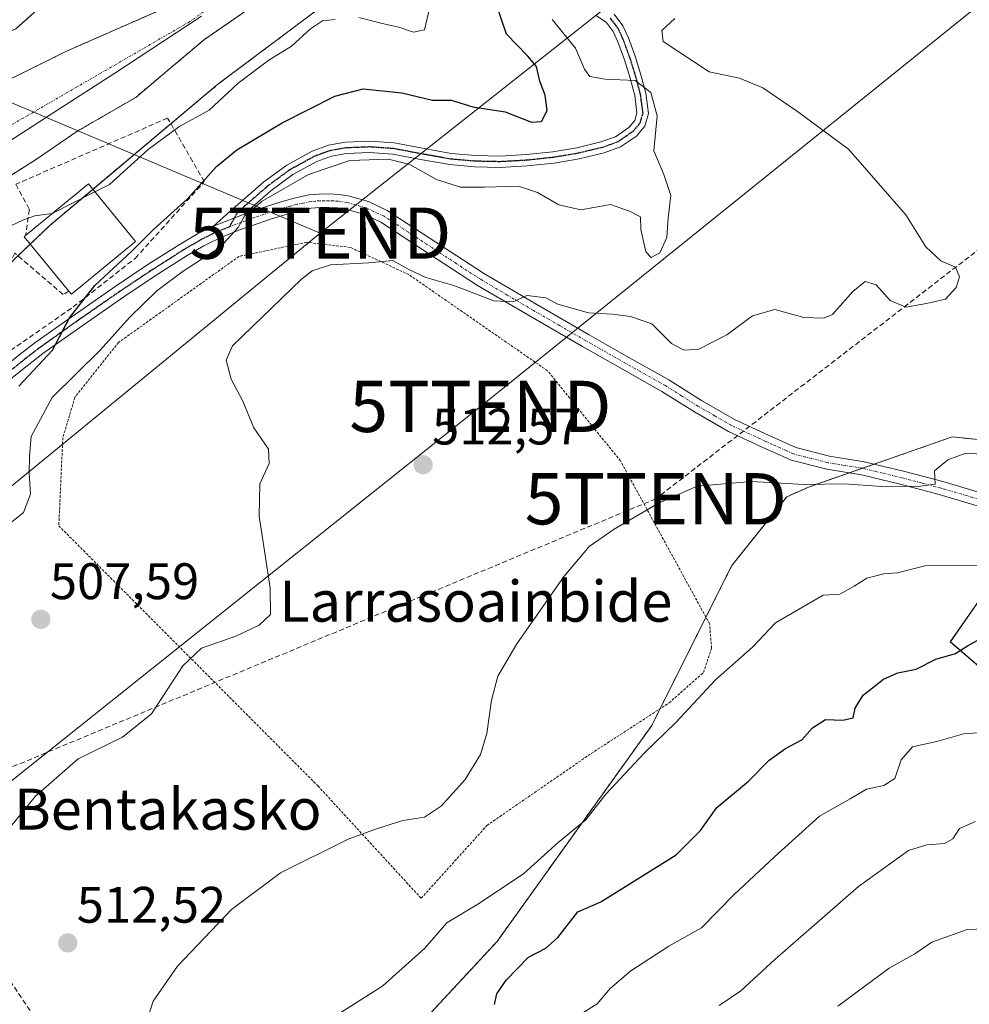
# Model space of a CAD drawing. Units: metres. Extents: x 617326 to 620768, y 4750254 to 4752627.
# Drawn here: x 619163 to 619349, y 4750698 to 4750890 of the extents above; entities that cross this region are included whole.
import ezdxf
from ezdxf.enums import TextEntityAlignment as Align

# ---------------------------------------------------------------- set-up
doc = ezdxf.new("R2010")
doc.units = ezdxf.units.M
doc.header["$MEASUREMENT"] = 0
for name, pattern in [('TRAZO_Y_PUNTO', [1, 0.5, -0.25, 0, -0.25]), ('TRAZOS', [0.75, 0.5, -0.25]), ('TRAZOS2', [0.375, 0.25, -0.125]), ('TRAZOSX2', [1.5, 1, -0.5])]:
    doc.linetypes.add(name, pattern=pattern)
doc.layers.get('0').update_dxf_attribs({"lineweight": 5})
for name, color, linetype, lineweight in [('Alambrada', 19, 'TRAZOS', 0), ('Arbolado forestal', 92, 'TRAZOS', 0), ('Arbolado forestal CxS', 92, 'Continuous', 0), ('Carátula', 7, 'Continuous', 5), ('Conducción de agua lineal', 5, 'TRAZOSX2', 0), ('Conducción de hidrocarburos lineal', 6, 'TRAZOSX2', 0), ('Corriente natural Cxs', 5, 'Continuous', 13), ('Corriente natural eje', 5, 'TRAZO_Y_PUNTO', 0), ('Corriente natural superficial', 5, 'Continuous', 13), ('Curva de nivel maestra', 36, 'Continuous', 30), ('Curva de nivel normal', 36, 'Continuous', 0), ('Edificación', 1, 'Continuous', 13), ('Edificación Cxs', 1, 'Continuous', 13), ('Entidad de ámbito territorial', 19, 'Continuous', 0), ('Entidad de ámbito territorial CxS', 92, 'Continuous', 0), ('Núcleo urbano', 19, 'Continuous', 0), ('Núcleo urbano CxS', 19, 'Continuous', 0), ('Pista no pavimentada', 254, 'Continuous', 13), ('Pista no pavimentada Cxs', 254, 'Continuous', 0), ('Pista pavimentada eje', 135, 'TRAZO_Y_PUNTO', 0), ('Prado', 92, 'Continuous', 0), ('Prado CxS', 92, 'Continuous', 0), ('Punto de cota en terreno', 7, 'Continuous', 0), ('Ruta', 19, 'TRAZOS2', 30), ('Rótulo de punto de cota en terreno', 19, 'Continuous', 0), ('Seto lineal', 92, 'TRAZOSX2', 0), ('Suelo desnudo', 252, 'Continuous', 0), ('Suelo desnudo CxS', 43, 'Continuous', 0), ('Tendido', 6, 'Continuous', 0), ('Texto cartográfico', 19, 'Continuous', 0), ('Torre de tendido puntual', 7, 'Continuous', 0)]:
    doc.layers.add(name, color=color, linetype=linetype, lineweight=lineweight)
doc.styles.add('Arial', font='txt', dxfattribs={"height": 0.2})

# ---------------------------------------------------------------- blocks, each defined once
blk = doc.blocks.new('*U151')
at = {"layer": 'Prado CxS', "color": 92, "linetype": 'Continuous', "lineweight": 0}
for points in [[(619432.08, 4750691.07, 535.09), (619422.39, 4750714.5, 530.31), (619374.56, 4750743.38, 530.68), (619345.17, 4750768.58, 523.7), (619352.71, 4750779.43, 520.71), (619367.95, 4750780.18, 519.21), (619401.69, 4750768.99, 517.68), (619432.17, 4750771.76, 519.32), (619442.89, 4750782, 522), (619424.4, 4750793.31, 518.31), (619386.21, 4750804.46, 515.32), (619345.53, 4750808.61, 514.22), (619317.64, 4750798.87, 514.92), (619313.21, 4750796.93, 515.76), (619302.5, 4750783.51, 517.75), (619286.84, 4750752.26, 519.36), (619256.64, 4750710.11, 522.9), (619225.74, 4750676.84, 522.62)], [(619139, 4750821.07, 494.35), (619169.29, 4750849.88, 495.21), (619202.14, 4750877.44, 493.68), (619255.22, 4750917.23, 494.71)]]:
    blk.add_polyline3d(points, dxfattribs=at)
blk = doc.blocks.new('*U160')
at = {"layer": 'Arbolado forestal CxS', "color": 92, "linetype": 'Continuous', "lineweight": 0}
for points in [[(619162.69, 4750888.27, 491.65), (619171.33, 4750896.01, 491.68)], [(619191.9, 4750892.38, 490.14), (619172.59, 4750883.91, 490.75), (619160.92, 4750878.11, 490.96)], [(619161.48, 4750859.52, 493.58), (619166.72, 4750862.83, 492.11), (619174.76, 4750868.33, 491.06), (619186.08, 4750874.89, 490.86), (619192.64, 4750880.4, 490.55), (619199.52, 4750886.21, 490.33), (619206.5, 4750891, 490.13)], [(619255.22, 4750917.23, 494.71), (619202.14, 4750877.44, 493.68), (619169.29, 4750849.88, 495.21), (619139, 4750821.07, 494.35)]]:
    blk.add_polyline3d(points, dxfattribs=at)
blk = doc.blocks.new('*U169')
at = {"layer": 'Entidad de ámbito territorial', "color": 19, "linetype": 'Continuous', "lineweight": 0}
blk.add_polyline3d([(619198.91, 4750890.72, 490.03), (619181.79, 4750879.48, 490.03), (619170.66, 4750872.33, 490.29), (619158.79, 4750864.65, 490.16)], dxfattribs=at)
blk = doc.blocks.new('*U171')
at = {"layer": 'Curva de nivel normal', "color": 36, "linetype": 'Continuous', "lineweight": 0}
blk.add_polyline3d([(619350.09, 4750733.52, 535), (619346.94, 4750732.15, 535), (619345.62, 4750730.14, 535), (619344.05, 4750729.22, 535), (619340.57, 4750729, 535), (619337.02, 4750727.9, 535), (619327.25, 4750720.85, 535), (619310.86, 4750706.61, 535), (619304.26, 4750700.5, 535), (619300.04, 4750697.61, 535)], dxfattribs=at)
blk = doc.blocks.new('*U183')
at = {"layer": 'Curva de nivel normal', "color": 36, "linetype": 'Continuous', "lineweight": 0}
blk.add_polyline3d([(619354.44, 4750751, 530), (619347.98, 4750750.71, 530), (619342.5, 4750749.17, 530), (619337.76, 4750748.12, 530), (619335.59, 4750745.55, 530), (619334.35, 4750741.95, 530), (619332.2, 4750740.58, 530), (619328.8, 4750739.87, 530), (619325.57, 4750737.93, 530), (619319.6, 4750734.58, 530), (619310.81, 4750726.64, 530), (619302.86, 4750719.24, 530), (619296.56, 4750712.78, 530), (619290.2, 4750709.2, 530), (619282.74, 4750704.4, 530), (619278.74, 4750700.93, 530), (619276.2, 4750697.91, 530), (619272.86, 4750695.88, 530)], dxfattribs=at)
blk = doc.blocks.new('*U204')
at = {"layer": 'Curva de nivel normal', "color": 36, "linetype": 'Continuous', "lineweight": 0}
blk.add_polyline3d([(619406.18, 4750697.8, 540), (619402.5, 4750699.84, 540), (619398.52, 4750702.37, 540), (619392.62, 4750704.78, 540), (619386.91, 4750706.48, 540), (619383.09, 4750708.2, 540), (619380.11, 4750709.82, 540), (619374.91, 4750710.8, 540), (619370.2, 4750713.32, 540), (619364.86, 4750713.05, 540), (619360.42, 4750711.61, 540), (619355.42, 4750712.74, 540), (619348.42, 4750712.42, 540), (619341.53, 4750709.98, 540), (619338.2, 4750707.71, 540), (619333.2, 4750704.87, 540), (619323.2, 4750697.5, 540)], dxfattribs=at)
blk = doc.blocks.new('*U206')
at = {"layer": 'Curva de nivel normal', "color": 36, "linetype": 'Continuous', "lineweight": 0}
blk.add_polyline3d([(619169.7888, 4750852.1899, 495), (619166.35, 4750851.74, 495), (619164.2, 4750851, 495), (619160.58, 4750849.28, 495)], dxfattribs=at)
blk = doc.blocks.new('5PATER')
at = {"layer": 'Carátula', "linetype": 'Continuous', "lineweight": 5}
h = blk.add_hatch(color=250, dxfattribs=at)
edge = h.paths.add_edge_path()
edge.add_ellipse((0, 0.01), major_axis=(-1.33, -1.34), ratio=0.999422, start_angle=0, end_angle=360)
blk = doc.blocks.new('5TTEND')
blk.add_text('5TTEND', height=10).set_placement((0, 0), align=Align.MIDDLE_CENTER)

msp = doc.modelspace()

# ---------------------------------------------------------------- linework, layer by layer
at = {"layer": 'Alambrada', "color": 19, "linetype": 'TRAZOS', "lineweight": 0}
msp.add_polyline3d([(619241.83, 4750718.54, 519.12), (619254.68, 4750732.77, 518.51), (619275.03, 4750746.81, 522.26), (619290.25, 4750756.69, 525.94), (619296.96, 4750762.62, 524.83), (619298.54, 4750767.37, 521.83), (619298.15, 4750772.11, 518.63), (619280.75, 4750803.92, 515.44), (619266.51, 4750821.51, 513.26), (619239.43, 4750840.28, 512.09), (619227.97, 4750845.61, 509.69), (619219.47, 4750846.6, 510.02), (619206.23, 4750843.83, 509.98), (619182.71, 4750827.03, 508.64), (619174.22, 4750816.35, 506.58), (619171.85, 4750808.45, 507.54), (619171.06, 4750791.25, 508.44), (619221.67, 4750740.47, 513.91), (619241.83, 4750718.54, 519.12)], dxfattribs=at)
at = {"layer": 'Arbolado forestal', "color": 92, "linetype": 'TRAZOS', "lineweight": 0}
for points in [[(619144.95, 4750881.91, 492.21), (619145.44, 4750882.04, 492.11), (619153.59, 4750884.18, 491.26), (619153.64, 4750884.2, 491.27), (619162.68, 4750888.27, 491.65), (619171.33, 4750896.01, 491.68), (619174.97, 4750905.56, 491.86), (619178.15, 4750915.57, 491.63), (619172.69, 4750929.21, 492.57), (619190.44, 4750947.86, 494.07), (619212.73, 4750972.89, 495.93), (619222.15, 4750982.31, 496.25), (619223.85, 4750984.01, 496.34), (619224.94, 4750985.1, 496.32), (619228.19, 4750988.35, 496.57), (619229, 4750989.09, 496.49), (619238.42, 4750997.65, 496.4), (619242.56, 4751001.4, 496.26), (619244.41, 4751003.09, 496.24)], [(619161.47, 4750859.52, 493.58), (619166.72, 4750862.83, 492.11), (619174.76, 4750868.33, 491.06), (619186.08, 4750874.89, 490.86), (619192.64, 4750880.4, 490.55), (619199.52, 4750886.21, 490.33), (619206.5, 4750891, 490.13), (619231.63, 4750909.29, 490.12), (619241.72, 4750916.81, 490.75), (619247.53, 4750921.6, 490.42), (619254.2, 4750926.39, 490.75), (619262.06, 4750932.54, 490.78), (619268.9, 4750938.36, 490.99), (619278.51, 4750946.1, 491.44), (619289.36, 4750963.3, 490.62), (619302.16, 4750975.92, 491.1), (619307.64, 4750978.29, 490.87), (619314.63, 4750981.57, 491.23), (619321.91, 4750984.74, 491.11), (619330.22, 4750989.48, 491.42), (619335.01, 4750992.83, 491.41)], [(619335.01, 4750992.83, 491.41), (619308.89, 4750964.01, 496.7), (619255.22, 4750917.23, 494.71), (619202.14, 4750877.44, 493.68), (619192.95, 4750869.74, 494.21), (619177.69, 4750856.93, 494.78), (619169.29, 4750849.88, 495.21), (619165.46, 4750846.24, 495.53), (619163.08, 4750843.97, 495.64)], [(619191.9, 4750892.39, 490.14), (619172.59, 4750883.91, 490.75), (619160.92, 4750878.11, 490.96)], [(619225.74, 4750676.84, 522.62), (619256.64, 4750710.11, 522.9), (619286.84, 4750752.26, 519.36), (619288.48, 4750755.54, 519.15), (619297.44, 4750773.41, 518.04), (619302.5, 4750783.51, 517.75), (619313.21, 4750796.93, 515.76), (619317.64, 4750798.87, 514.92), (619325.41, 4750801.59, 514.36), (619328.02, 4750802.5, 514.2), (619330.3, 4750803.29, 514.12), (619345.53, 4750808.61, 514.22), (619386.21, 4750804.46, 515.32)], [(619352.71, 4750779.43, 520.71), (619345.16, 4750768.58, 523.7), (619374.56, 4750743.38, 530.68)]]:
    msp.add_polyline3d(points, dxfattribs=at)
at = {"layer": 'Arbolado forestal CxS', "color": 92, "linetype": 'Continuous', "lineweight": 0}
msp.add_polyline3d([(619225.74, 4750676.84, 522.62), (619256.64, 4750710.11, 522.9), (619286.84, 4750752.26, 519.36), (619302.5, 4750783.51, 517.75), (619313.21, 4750796.93, 515.76), (619317.64, 4750798.87, 514.92), (619345.53, 4750808.61, 514.22), (619386.21, 4750804.46, 515.32), (619424.4, 4750793.31, 518.31), (619442.89, 4750782, 522), (619432.17, 4750771.76, 519.32), (619401.69, 4750768.99, 517.68), (619367.95, 4750780.18, 519.21), (619352.71, 4750779.43, 520.71), (619345.17, 4750768.58, 523.7), (619374.56, 4750743.38, 530.68), (619422.39, 4750714.5, 530.31), (619432.08, 4750691.07, 535.09)], dxfattribs=at)
at = {"layer": 'Conducción de agua lineal', "color": 5, "linetype": 'TRAZOSX2', "lineweight": 0}
msp.add_polyline3d([(619131.14, 4750749.16, 506.25), (619132.36, 4750749.24, 506.27), (619133.24, 4750747.45, 506.35), (619133.75, 4750746.22, 506.44), (619134.03, 4750745.58, 506.51), (619135.22, 4750742.29, 506.94), (619142.3, 4750731.43, 508.15), (619148.31, 4750722.3, 509.09), (619161.54, 4750702.41, 511.51), (619175.21, 4750682.25, 513.53)], dxfattribs=at)
at = {"layer": 'Conducción de hidrocarburos lineal', "color": 6, "linetype": 'TRAZOSX2', "lineweight": 0}
msp.add_polyline3d([(620732.69, 4752321.19, 510.45), (620557.48, 4752013.31, 507.37), (620539.86, 4751989.34, 507.15), (620452.98, 4751872.24, 505.88), (620259.83, 4751753.09, 508.62), (620189.77, 4751488.62, 536.6), (619817.19, 4751205.62, 524.57), (619440.22, 4750914.28, 515.09), (619287.64, 4750796.53, 514.85), (619139.15, 4750734.69, 507.58), (619083.42, 4750722.58, 505.37)], dxfattribs=at)
at = {"layer": 'Corriente natural Cxs', "color": 5, "linetype": 'Continuous', "lineweight": 13}
for points in [[(619160.92, 4750878.11, 490.96), (619172.59, 4750883.91, 490.75), (619191.9, 4750892.38, 490.14)], [(619206.5, 4750891, 490.13), (619199.52, 4750886.21, 490.33), (619192.64, 4750880.4, 490.55), (619186.08, 4750874.89, 490.86), (619174.76, 4750868.33, 491.06), (619166.72, 4750862.83, 492.11), (619161.47, 4750859.52, 493.58)]]:
    msp.add_polyline3d(points, dxfattribs=at)
at = {"layer": 'Corriente natural eje', "color": 5, "linetype": 'TRAZO_Y_PUNTO', "lineweight": 0}
msp.add_polyline3d([(619447.34, 4751247.44, 492.36), (619427.29, 4751218.47, 492.07), (619418.98, 4751198.88, 491.95), (619415.64, 4751179.11, 491.81), (619413.41, 4751167.41, 491.85), (619407.01, 4751160.73, 491.72), (619401.72, 4751152.09, 491.77), (619399.21, 4751127.86, 491.59), (619395.6, 4751109.48, 491.47), (619391.71, 4751092.64, 491.2), (619386.97, 4751073.42, 490.81), (619375.56, 4751055.87, 490.88), (619356.91, 4751024.12, 490.89), (619348.11, 4751011.78, 491), (619331.96, 4750996.46, 490.75), (619318.05, 4750988.38, 490.68), (619298.84, 4750980.03, 491.2), (619283.53, 4750968.89, 490.83), (619271, 4750952.18, 490.46), (619249.57, 4750927.39, 490.28), (619196.6, 4750889.65, 490.03), (619156.1, 4750866.21, 490.09)], dxfattribs=at)
at = {"layer": 'Corriente natural superficial', "color": 5, "linetype": 'Continuous', "lineweight": 13}
for points in [[(619160.92, 4750878.11, 490.96), (619172.59, 4750883.91, 490.75), (619191.9, 4750892.38, 490.14)], [(619206.5, 4750891, 490.13), (619199.52, 4750886.21, 490.33), (619192.64, 4750880.4, 490.55), (619186.08, 4750874.89, 490.86), (619174.76, 4750868.33, 491.06), (619166.72, 4750862.83, 492.11), (619161.47, 4750859.52, 493.58)]]:
    msp.add_polyline3d(points, dxfattribs=at)
at = {"layer": 'Curva de nivel maestra', "color": 36, "linetype": 'Continuous', "lineweight": 30}
for points in [[(619163.26, 4750818.5, 500), (619169.81, 4750825.55, 500), (619173.16, 4750831.87, 500), (619178.09, 4750838.18, 500), (619185.33, 4750844.88, 500), (619189.53, 4750849.06, 500), (619196.2, 4750855.09, 500), (619201.86, 4750861.36, 500), (619205.82, 4750864.67, 500), (619214.69, 4750869.9, 500), (619224.98, 4750875.09, 500), (619230.49, 4750876.54, 500), (619238.02, 4750875.79, 500), (619244.04, 4750874.36, 500), (619247.69, 4750874.36, 500), (619251.89, 4750873.01, 500), (619258.26, 4750872.04, 500), (619263.4, 4750870.06, 500), (619265.32, 4750870.19, 500), (619266.43, 4750872.32, 500), (619266.02, 4750875.31, 500), (619264.98, 4750878.03, 500), (619264.37, 4750880.91, 500), (619262.68, 4750882.92, 500), (619258.52, 4750887.19, 500), (619255.26, 4750896.82, 500)], [(619256.13, 4750697.83, 525), (619256.62, 4750699.86, 525), (619258.42, 4750702.54, 525), (619262.76, 4750707.03, 525), (619266.19, 4750708.83, 525), (619268.49, 4750710.91, 525), (619272.44, 4750715.92, 525), (619276.92, 4750717.86, 525), (619291.63, 4750727, 525), (619296.36, 4750731.76, 525), (619299.57, 4750736.25, 525), (619305.75, 4750741.41, 525), (619309.78, 4750745.5, 525), (619312.95, 4750747.77, 525), (619316.18, 4750749.48, 525), (619318.24, 4750751.79, 525), (619320.79, 4750753.46, 525), (619324.2, 4750753.3, 525), (619326.16, 4750753.78, 525), (619326.55, 4750755.68, 525), (619328.12, 4750758.17, 525), (619332.09, 4750761.34, 525), (619334.88, 4750762.56, 525), (619338.49, 4750763.27, 525), (619342.36, 4750765.24, 525), (619346.16, 4750766.31, 525), (619348.53, 4750767.82, 525), (619351.72, 4750769.61, 525)]]:
    msp.add_polyline3d(points, dxfattribs=at)
at = {"layer": 'Curva de nivel normal', "color": 36, "linetype": 'Continuous', "lineweight": 0}
for points in [[(619243.5, 4750892.52, 495), (619242.46, 4750888.08, 495), (619240.35, 4750887.6, 495), (619237.48, 4750888.58, 495), (619234.21, 4750889.3, 495), (619229.64, 4750890.5, 495)], [(619291.37, 4750890.25, 510), (619288.82, 4750887.95, 510), (619289.11, 4750885.79, 510), (619298.04, 4750879.88, 510), (619303.99, 4750878.63, 510), (619308.56, 4750876.73, 510), (619315.32, 4750872.13, 510), (619325.25, 4750864.8, 510), (619336.46, 4750851.93, 510), (619340.36, 4750845.7, 510), (619343.3, 4750842.98, 510), (619346.14, 4750841.72, 510), (619346.94, 4750839.88, 510), (619346.3, 4750837.74, 510), (619344.2, 4750835.5, 510), (619340.48, 4750834.62, 510), (619336.46, 4750833.95, 510), (619333.41, 4750835.26, 510), (619330.68, 4750838.27, 510), (619328.51, 4750838.92, 510), (619326.13, 4750837.01, 510), (619322.18, 4750832.49, 510), (619320.43, 4750831.77, 510), (619316.53, 4750831.94, 510), (619310.86, 4750833.49, 510), (619306.53, 4750832.22, 510), (619301.53, 4750828.5, 510), (619296.02, 4750825.72, 510), (619293.2, 4750825.57, 510), (619290.74, 4750826.83, 510), (619286.86, 4750830.7, 510), (619282.68, 4750832.09, 510), (619279.2, 4750832.54, 510), (619274.5, 4750832.84, 510), (619268.52, 4750834.53, 510), (619266.17, 4750835.78, 510), (619262.53, 4750836.22, 510), (619259.72, 4750834.94, 510), (619256.02, 4750835.19, 510), (619248.18, 4750838.18, 510), (619242.75, 4750839.75, 510), (619239.56, 4750841.24, 510), (619236.27, 4750843.02, 510), (619231.6, 4750842.6, 510), (619224.11, 4750842.2, 510), (619220.52, 4750841.03, 510), (619218.44, 4750839.39, 510), (619205, 4750826.38, 510), (619203.72, 4750823.6, 510), (619204.72, 4750819.87, 510), (619207.01, 4750815.58, 510), (619209.15, 4750810.36, 510), (619211.99, 4750806.24, 510), (619212.16, 4750803.43, 510), (619210.3, 4750799.45, 510), (619210.18, 4750793.16, 510), (619212.33, 4750779.13, 510), (619212.39, 4750773.94, 510), (619210.21, 4750771.87, 510), (619205.65, 4750769.74, 510), (619198.96, 4750767.35, 510), (619195.31, 4750763.89, 510), (619189.17, 4750754.52, 510), (619183.53, 4750750.01, 510), (619174.86, 4750745.78, 510), (619166.5, 4750738.45, 510), (619159.2, 4750729.66, 510)], [(619267.42, 4750890.09, 505), (619271.99, 4750884.46, 505), (619273.73, 4750880.42, 505), (619274.79, 4750878.94, 505), (619277.77, 4750878.42, 505), (619283.62, 4750878.18, 505), (619286.68, 4750875.82, 505), (619287.92, 4750871.26, 505), (619287.26, 4750864.44, 505), (619289.22, 4750859.84, 505), (619290.55, 4750855.75, 505), (619290.07, 4750851.34, 505), (619289.81, 4750847.52, 505), (619288.46, 4750844.52, 505), (619286.74, 4750843.6, 505), (619285.68, 4750844.76, 505), (619284.73, 4750849.06, 505), (619284.69, 4750851.59, 505), (619282.48, 4750852.69, 505), (619278.8, 4750853.96, 505), (619273.01, 4750852.91, 505), (619268.73, 4750853.91, 505), (619264.53, 4750856.3, 505), (619260.85, 4750857.54, 505), (619254.2, 4750857.36, 505), (619249.52, 4750857.38, 505), (619244.84, 4750858.84, 505), (619239.58, 4750861.76, 505), (619235.45, 4750862.83, 505), (619227.92, 4750862.55, 505), (619219.82, 4750859.81, 505), (619210.76, 4750854.64, 505), (619207.39, 4750851.85, 505), (619206.09, 4750849.47, 505), (619202.57, 4750845.64, 505), (619195.38, 4750840.98, 505), (619190.2, 4750837.1, 505), (619184.86, 4750831.93, 505), (619179.15, 4750825.56, 505), (619169.76, 4750816.29, 505), (619165.68, 4750808.7, 505), (619165.37, 4750804.86, 505), (619165.27, 4750801.59, 505), (619165.51, 4750797.42, 505), (619164.14, 4750793.88, 505), (619160.54, 4750790.94, 505)], [(619225.06, 4750890.1, 495), (619222.53, 4750889.81, 495), (619220.2, 4750888.26, 495), (619216.53, 4750884.85, 495), (619212.08, 4750882.12, 495), (619206.08, 4750877.64, 495), (619200.42, 4750872.4, 495), (619194.53, 4750869.15, 495), (619188.51, 4750864.74, 495), (619180.95, 4750857.86, 495), (619178.11, 4750856.42, 495)], [(619178.11, 4750856.42, 495), (619169.79, 4750852.19, 495)], [(619186.92, 4750690.52, 515), (619189.49, 4750698.48, 515), (619194.23, 4750705.28, 515), (619204.76, 4750716.37, 515), (619214.34, 4750723.52, 515), (619227.56, 4750730.06, 515), (619233.12, 4750732.07, 515), (619238.24, 4750733.72, 515), (619242.47, 4750734.4, 515), (619245.78, 4750736.58, 515), (619250.41, 4750741.73, 515), (619253.38, 4750746.64, 515), (619254.63, 4750750.73, 515), (619255.56, 4750757.2, 515), (619256.8, 4750761.87, 515), (619260.48, 4750768.2, 515), (619269.74, 4750781.44, 515), (619274.66, 4750787.19, 515), (619279.53, 4750790.6, 515), (619288.16, 4750795.66, 515), (619295.72, 4750798.97, 515), (619306.33, 4750799.89, 515), (619316.62, 4750799.3, 515), (619324.44, 4750799.45, 515), (619331.76, 4750798.94, 515), (619339.34, 4750798.96, 515), (619342.23, 4750799.41, 515), (619342.08, 4750801.97, 515), (619344.66, 4750804.14, 515), (619348.2, 4750805.41, 515), (619351.2, 4750805.22, 515)], [(619350.54, 4750783.53, 520), (619340.21, 4750783.43, 520), (619334.86, 4750782.08, 520), (619332.2, 4750781.86, 520), (619328.86, 4750781, 520), (619326.36, 4750779.49, 520), (619323.58, 4750777.94, 520), (619320.35, 4750777.69, 520), (619311, 4750772.34, 520), (619306.51, 4750767.54, 520), (619299.28, 4750761.2, 520), (619291.56, 4750752.87, 520), (619285.37, 4750746.87, 520), (619277.86, 4750738.87, 520), (619273.99, 4750733.87, 520), (619268.56, 4750729.44, 520), (619261.86, 4750723.35, 520), (619253.2, 4750717.6, 520), (619246.86, 4750713.74, 520), (619242.53, 4750708.82, 520), (619234.34, 4750701.46, 520), (619224.73, 4750695.36, 520)]]:
    msp.add_polyline3d(points, dxfattribs=at)
at = {"layer": 'Edificación', "color": 1, "linetype": 'Continuous', "lineweight": 13}
for points in [[(619164.57, 4750847.9, 504.14), (619176.83, 4750857.98, 504.39), (619186.05, 4750846.76, 504.39)], [(619173.03, 4750837.05, 503.15), (619164.28, 4750847.68, 503.19), (619164.57, 4750847.9, 504.14)], [(619186.05, 4750846.76, 504.39), (619173.51, 4750836.45, 503.36), (619173.03, 4750837.05, 503.15)]]:
    msp.add_polyline3d(points, dxfattribs=at)
at = {"layer": 'Edificación Cxs', "color": 1, "linetype": 'Continuous', "lineweight": 13}
msp.add_polyline3d([(619186.05, 4750846.76, 504.39), (619173.51, 4750836.45, 503.36), (619173.03, 4750837.05, 503.15), (619164.28, 4750847.68, 503.19), (619164.57, 4750847.9, 504.14), (619176.83, 4750857.98, 504.39), (619186.05, 4750846.76, 504.39)], close=True, dxfattribs=at)
at = {"layer": 'Entidad de ámbito territorial CxS', "color": 92, "linetype": 'Continuous', "lineweight": 0}
msp.add_polyline3d([(619198.91, 4750890.72, 490.03), (619181.79, 4750879.48, 490.03), (619170.66, 4750872.33, 490.29), (619158.79, 4750864.65, 490.16)], dxfattribs=at)
msp.add_polyline3d([(619198.91, 4750890.72, 490.03), (619181.79, 4750879.48, 490.03), (619170.66, 4750872.33, 490.29), (619158.79, 4750864.65, 490.16)], dxfattribs=at)
at = {"layer": 'Núcleo urbano', "color": 19, "linetype": 'Continuous', "lineweight": 0}
msp.add_polyline3d([(619144.95, 4750881.91, 492.21), (619145.44, 4750882.04, 492.11), (619153.59, 4750884.18, 491.26), (619153.64, 4750884.2, 491.27), (619162.68, 4750888.27, 491.65), (619171.33, 4750896.01, 491.68), (619174.97, 4750905.56, 491.86), (619178.15, 4750915.57, 491.63), (619172.69, 4750929.21, 492.57), (619190.44, 4750947.86, 494.07), (619212.73, 4750972.89, 495.93), (619222.15, 4750982.31, 496.25), (619223.85, 4750984.01, 496.34), (619224.94, 4750985.1, 496.32), (619228.19, 4750988.35, 496.57), (619229, 4750989.09, 496.49), (619238.42, 4750997.65, 496.4), (619242.56, 4751001.4, 496.26), (619244.41, 4751003.09, 496.24)], dxfattribs=at)
at = {"layer": 'Núcleo urbano CxS', "color": 19, "linetype": 'Continuous', "lineweight": 0}
msp.add_polyline3d([(619244.41, 4751003.09, 496.24), (619228.19, 4750988.35, 496.57), (619222.15, 4750982.31, 496.25), (619212.73, 4750972.89, 495.93), (619190.44, 4750947.86, 494.07), (619172.69, 4750929.21, 492.57), (619178.15, 4750915.57, 491.63), (619174.97, 4750905.56, 491.86), (619171.33, 4750896.01, 491.68), (619162.69, 4750888.27, 491.65), (619153.64, 4750884.2, 491.27), (619153.59, 4750884.18, 491.26), (619145.44, 4750882.03, 492.11), (619144.95, 4750881.9, 492.21), (619141.84, 4750885.99, 494.15), (619131.82, 4750899.16, 494.53), (619100.42, 4750917.12, 495.52), (619089.39, 4750924.27, 495.61), (619127.33, 4750969.97, 496.45), (619150.41, 4750996.44, 496.65), (619150.43, 4750996.47, 496.65), (619201.36, 4751054.12, 497.28), (619244.41, 4751003.09, 496.24)], close=True, dxfattribs=at)
at = {"layer": 'Pista no pavimentada', "color": 254, "linetype": 'Continuous', "lineweight": 13}
for points in [[(619201.27, 4750849.76, 504.07), (619204.48, 4750852.58, 504.51), (619211.08, 4750858.37, 504.17), (619215.56, 4750861.67, 503.93), (619220.55, 4750864.38, 503.59), (619223.73, 4750865.55, 503.39), (619227.01, 4750866.11, 503.51), (619231.79, 4750866.31, 503.62), (619236.55, 4750865.98, 503.46), (619242.1, 4750864.94, 502.84), (619247.68, 4750863.94, 502.44), (619252.45, 4750863.53, 502.32), (619257.22, 4750863.42, 502.29), (619262.37, 4750863.7, 502.28), (619267.52, 4750864.26, 502.33), (619272.25, 4750865.05, 502.52), (619276.93, 4750866.18, 502.71), (619279.76, 4750867.2, 502.97), (619282.37, 4750868.99, 503.35), (619283.53, 4750870.35, 503.61), (619283.97, 4750871.87, 503.76), (619283.52, 4750875.28, 504.39), (619282.63, 4750878.66, 505.26), (619281.52, 4750882.2, 505.72), (619280.26, 4750885.7, 506.53), (619279.33, 4750887.73, 506.98), (619277.96, 4750889.54, 507.22), (619276.07, 4750890.83, 507.2)], [(619279.49, 4750891.15, 507.38), (619281.23, 4750888.87, 507.17), (619282.3, 4750886.53, 506.94), (619283.61, 4750882.9, 506.57), (619284.74, 4750879.26, 505.82), (619285.68, 4750875.7, 504.75), (619286.21, 4750871.71, 503.95), (619285.51, 4750869.28, 503.78), (619283.85, 4750867.34, 503.66), (619280.77, 4750865.23, 503.13), (619277.57, 4750864.06, 502.94), (619272.69, 4750862.89, 502.86), (619267.82, 4750862.07, 502.91), (619262.55, 4750861.51, 503.21), (619257.25, 4750861.22, 503.43), (619252.33, 4750861.33, 503.11), (619247.4, 4750861.75, 503.11), (619241.7, 4750862.77, 503.69), (619236.27, 4750863.8, 504.04), (619231.76, 4750864.1, 504.17), (619227.24, 4750863.92, 504.27), (619224.3, 4750863.41, 504.32), (619221.46, 4750862.37, 504.56), (619216.74, 4750859.81, 504.54), (619212.46, 4750856.65, 504.81), (619207.27, 4750852.1, 504.98)], [(619207.27, 4750852.1, 504.98), (619208.96, 4750852.7, 505.21), (619211.81, 4750853.65, 505.47), (619214.66, 4750854.56, 505.66), (619217.29, 4750855.28, 505.85), (619219.97, 4750855.84, 506.23), (619221.92, 4750856.02, 506.57), (619223.88, 4750856.03, 506.86), (619225.73, 4750855.92, 507.13), (619227.59, 4750855.64, 507.29), (619231.52, 4750854.55, 507.52), (619235.2, 4750852.83, 507.83), (619244.72, 4750846.59, 508.54), (619254.21, 4750840.41, 509.14), (619264.41, 4750834.43, 510.01), (619274.63, 4750828.51, 510.56), (619282.4, 4750824.12, 510.92), (619290.18, 4750819.74, 511.15), (619296.54, 4750815.74, 511.7), (619303.04, 4750812, 511.94), (619309.64, 4750808.92, 512.25), (619314.96, 4750806.52, 512.81), (619321.55, 4750804.85, 513.33), (619328.34, 4750803.77, 513.88), (619336.03, 4750801.89, 514.62), (619343.7, 4750799.87, 515.03), (619353.08, 4750797.1, 515.87)], [(619352.33, 4750794.59, 516.09), (619342.99, 4750797.35, 515.54), (619335.38, 4750799.36, 514.93), (619327.82, 4750801.2, 514.57), (619321.02, 4750802.29, 513.9), (619314.09, 4750804.04, 513.33), (619311.22, 4750805.34, 513.02), (619308.53, 4750806.55, 512.79), (619301.84, 4750809.67, 512.21), (619295.19, 4750813.49, 511.87), (619288.84, 4750817.49, 511.56), (619281.12, 4750821.84, 511.21), (619273.33, 4750826.24, 510.86), (619263.09, 4750832.16, 510.37), (619252.84, 4750838.19, 509.51), (619243.29, 4750844.4, 508.76), (619233.93, 4750850.54, 508.25), (619230.61, 4750852.09, 508.01), (619227.04, 4750853.08, 507.43), (619225.47, 4750853.32, 507.19), (619223.81, 4750853.41, 507), (619222.05, 4750853.41, 506.84), (619220.36, 4750853.24, 506.75), (619217.9, 4750852.73, 506.71), (619215.4, 4750852.05, 506.61), (619212.62, 4750851.16, 506.29), (619209.82, 4750850.23, 505.82), (619206.21, 4750848.94, 504.98), (619202.73, 4750847.55, 504.7), (619199.39, 4750845.92, 504.35), (619196.12, 4750844, 503.58), (619189.9, 4750840.04, 503.17), (619183.75, 4750835.94, 502.29), (619175.8, 4750830.44, 500.62), (619167.96, 4750824.87, 499.39), (619164.88, 4750822.48, 499.35), (619161.67, 4750819.92, 498.35)], [(619201.27, 4750849.76, 504.07), (619207.27, 4750852.1, 504.98)], [(619201.27, 4750849.76, 504.07), (619207.27, 4750852.1, 504.98)], [(619150.6, 4750820.76, 496.79), (619151.49, 4750819.23, 496.9), (619152.96, 4750818.97, 497.07), (619154.88, 4750818.97, 497.28), (619157.64, 4750820.28, 497.54), (619160.13, 4750822.04, 498.01), (619163.26, 4750824.54, 498.43), (619166.4, 4750826.97, 498.72), (619174.3, 4750832.59, 499.93), (619182.28, 4750838.11, 501.35), (619188.47, 4750842.23, 502.01), (619194.76, 4750846.24, 503.23), (619198.15, 4750848.23, 503.94), (619201.27, 4750849.76, 504.07)]]:
    msp.add_polyline3d(points, dxfattribs=at)
at = {"layer": 'Pista no pavimentada Cxs', "color": 254, "linetype": 'Continuous', "lineweight": 0}
for points in [[(619279.49, 4750891.15, 507.38), (619281.23, 4750888.87, 507.17), (619282.3, 4750886.53, 506.94), (619283.61, 4750882.9, 506.57), (619284.74, 4750879.26, 505.82), (619285.68, 4750875.7, 504.75), (619286.21, 4750871.71, 503.95), (619285.51, 4750869.28, 503.78), (619283.85, 4750867.34, 503.66), (619280.77, 4750865.23, 503.13), (619277.57, 4750864.06, 502.94), (619272.69, 4750862.89, 502.86), (619267.82, 4750862.07, 502.91), (619262.55, 4750861.51, 503.21), (619257.25, 4750861.22, 503.43), (619252.33, 4750861.33, 503.11), (619247.4, 4750861.75, 503.11), (619241.7, 4750862.77, 503.69), (619236.27, 4750863.8, 504.04), (619231.76, 4750864.1, 504.17), (619227.24, 4750863.92, 504.27), (619224.3, 4750863.41, 504.32), (619221.46, 4750862.37, 504.56), (619216.74, 4750859.81, 504.54), (619212.46, 4750856.65, 504.81), (619207.27, 4750852.1, 504.98), (619201.27, 4750849.76, 504.07), (619204.48, 4750852.58, 504.51), (619211.08, 4750858.37, 504.17), (619215.56, 4750861.67, 503.93), (619220.55, 4750864.38, 503.59), (619223.73, 4750865.55, 503.39), (619227.01, 4750866.11, 503.51), (619231.79, 4750866.31, 503.62), (619236.55, 4750865.98, 503.46), (619242.1, 4750864.94, 502.84), (619247.68, 4750863.94, 502.44), (619252.45, 4750863.53, 502.32), (619257.22, 4750863.42, 502.29), (619262.37, 4750863.7, 502.28), (619267.52, 4750864.26, 502.33), (619272.25, 4750865.05, 502.52), (619276.93, 4750866.18, 502.71), (619279.76, 4750867.2, 502.97), (619282.37, 4750868.99, 503.35), (619283.53, 4750870.35, 503.61), (619283.97, 4750871.87, 503.76), (619283.52, 4750875.28, 504.39), (619282.63, 4750878.66, 505.26), (619281.52, 4750882.2, 505.72), (619280.26, 4750885.7, 506.53), (619279.33, 4750887.73, 506.98), (619277.96, 4750889.54, 507.22), (619276.07, 4750890.83, 507.2)], [(619163.26, 4750824.54, 498.43), (619166.4, 4750826.97, 498.72), (619174.3, 4750832.59, 499.93), (619182.28, 4750838.11, 501.35), (619188.47, 4750842.23, 502.01), (619194.76, 4750846.24, 503.23), (619198.15, 4750848.23, 503.94), (619201.27, 4750849.76, 504.07), (619207.27, 4750852.1, 504.98), (619208.96, 4750852.7, 505.21), (619211.81, 4750853.65, 505.47), (619214.66, 4750854.56, 505.66), (619217.29, 4750855.28, 505.85), (619219.97, 4750855.84, 506.23), (619221.92, 4750856.02, 506.57), (619223.88, 4750856.03, 506.86), (619225.73, 4750855.92, 507.13), (619227.59, 4750855.64, 507.29), (619231.52, 4750854.55, 507.52), (619235.2, 4750852.83, 507.83), (619244.72, 4750846.59, 508.54), (619254.21, 4750840.41, 509.14), (619264.41, 4750834.43, 510.01), (619274.63, 4750828.51, 510.56), (619282.4, 4750824.12, 510.92), (619290.18, 4750819.74, 511.15), (619296.54, 4750815.74, 511.7), (619303.04, 4750812, 511.94), (619309.64, 4750808.92, 512.25), (619314.96, 4750806.52, 512.81), (619321.55, 4750804.85, 513.33), (619328.34, 4750803.77, 513.88), (619336.03, 4750801.89, 514.62), (619343.7, 4750799.87, 515.03), (619353.08, 4750797.1, 515.87)], [(619352.33, 4750794.59, 516.09), (619342.99, 4750797.35, 515.54), (619335.38, 4750799.36, 514.93), (619327.82, 4750801.2, 514.57), (619321.02, 4750802.29, 513.9), (619314.09, 4750804.04, 513.33), (619311.22, 4750805.34, 513.02), (619308.53, 4750806.55, 512.79), (619301.84, 4750809.67, 512.21), (619295.19, 4750813.49, 511.87), (619288.84, 4750817.49, 511.56), (619281.12, 4750821.84, 511.21), (619273.33, 4750826.24, 510.86), (619263.09, 4750832.16, 510.37), (619252.84, 4750838.19, 509.51), (619243.29, 4750844.4, 508.76), (619233.93, 4750850.54, 508.25), (619230.61, 4750852.09, 508.01), (619227.04, 4750853.08, 507.43), (619225.47, 4750853.32, 507.19), (619223.81, 4750853.41, 507), (619222.05, 4750853.41, 506.84), (619220.36, 4750853.24, 506.75), (619217.9, 4750852.73, 506.71), (619215.4, 4750852.05, 506.61), (619212.62, 4750851.16, 506.29), (619209.82, 4750850.23, 505.82), (619206.21, 4750848.94, 504.98), (619202.73, 4750847.55, 504.7), (619199.39, 4750845.92, 504.35), (619196.12, 4750844, 503.58), (619189.9, 4750840.04, 503.17), (619183.75, 4750835.94, 502.29), (619175.8, 4750830.44, 500.62), (619167.96, 4750824.87, 499.39), (619164.88, 4750822.48, 499.35), (619161.67, 4750819.92, 498.35)]]:
    msp.add_polyline3d(points, dxfattribs=at)
at = {"layer": 'Pista pavimentada eje', "color": 135, "linetype": 'TRAZO_Y_PUNTO', "lineweight": 0}
for points in [[(619278.73, 4750890.35, 507.29), (619279.6, 4750889.21, 507.2), (619280.28, 4750888.3, 507.09), (619281.28, 4750886.12, 506.58), (619282.57, 4750882.55, 506.13), (619283.12, 4750880.78, 505.87), (619283.69, 4750878.96, 505.53), (619284.6, 4750875.49, 504.56), (619285.09, 4750871.79, 503.85), (619284.52, 4750869.82, 503.69), (619283.11, 4750868.17, 503.44), (619280.27, 4750866.22, 503.06), (619278.67, 4750865.63, 502.92), (619277.25, 4750865.12, 502.83), (619274.81, 4750864.54, 502.72), (619272.47, 4750863.97, 502.65), (619270.04, 4750863.56, 502.58), (619267.67, 4750863.17, 502.6), (619265.04, 4750862.89, 502.62), (619262.46, 4750862.61, 502.73), (619257.24, 4750862.32, 502.86), (619252.39, 4750862.43, 502.72), (619247.54, 4750862.85, 502.73), (619241.9, 4750863.86, 503.22), (619239.19, 4750864.37, 503.46), (619236.41, 4750864.89, 503.75), (619234.03, 4750865.06, 503.83), (619231.78, 4750865.21, 503.9), (619229.52, 4750865.12, 503.9), (619227.13, 4750865.02, 503.89), (619225.66, 4750864.76, 503.89), (619224.02, 4750864.48, 503.85), (619222.43, 4750863.9, 503.96), (619221.01, 4750863.38, 504.09), (619216.15, 4750860.74, 504.24), (619213.91, 4750859.09, 504.33), (619211.77, 4750857.51, 504.51), (619205.88, 4750852.34, 504.72), (619204.37, 4750849.59, 504.62)], [(619352.71, 4750795.85, 515.97), (619343.35, 4750798.61, 515.01), (619339.51, 4750799.62, 514.88), (619335.71, 4750800.63, 514.77), (619331.93, 4750801.55, 514.53), (619328.08, 4750802.49, 514.2), (619324.69, 4750803.03, 513.86), (619321.29, 4750803.57, 513.53), (619317.99, 4750804.41, 513.33), (619314.53, 4750805.28, 513.07), (619313.09, 4750805.93, 512.91), (619310.43, 4750807.13, 512.65), (619309.09, 4750807.74, 512.49), (619302.44, 4750810.84, 512.08), (619299.12, 4750812.75, 512.02), (619295.87, 4750814.62, 511.79), (619292.69, 4750816.62, 511.61), (619289.51, 4750818.62, 511.4), (619281.76, 4750822.98, 511.06), (619273.98, 4750827.38, 510.69), (619268.86, 4750830.34, 510.39), (619263.75, 4750833.3, 510.16), (619258.65, 4750836.29, 509.84), (619253.53, 4750839.3, 509.33), (619248.75, 4750842.41, 508.97), (619244.01, 4750845.5, 508.64), (619239.33, 4750848.57, 508.17), (619234.57, 4750851.69, 508), (619231.07, 4750853.32, 507.61), (619227.32, 4750854.36, 507.27), (619225.6, 4750854.62, 507.12), (619224.68, 4750854.68, 507.01), (619223.85, 4750854.72, 506.91), (619222.97, 4750854.72, 506.81), (619221.99, 4750854.72, 506.7), (619221.14, 4750854.63, 506.59), (619220.17, 4750854.54, 506.46), (619218.83, 4750854.26, 506.33), (619217.6, 4750854.01, 506.23), (619216.28, 4750853.65, 506.17), (619215.03, 4750853.31, 506.09), (619212.22, 4750852.41, 505.86), (619209.39, 4750851.47, 505.5), (619208.55, 4750851.17, 505.36), (619206.74, 4750850.52, 504.99), (619204.37, 4750849.59, 504.62)], [(619204.37, 4750849.59, 504.62), (619202, 4750848.66, 504.23), (619200.33, 4750847.84, 504.2), (619198.77, 4750847.08, 504.1), (619195.44, 4750845.12, 503.45), (619192.3, 4750843.12, 503.18), (619189.19, 4750841.14, 502.59), (619186.09, 4750839.08, 501.91), (619183.02, 4750837.03, 501.75), (619175.05, 4750831.52, 500.32), (619171.13, 4750828.73, 499.7), (619167.18, 4750825.92, 499.03), (619165.61, 4750824.71, 498.76), (619164.07, 4750823.51, 498.69), (619162.51, 4750822.26, 498.67), (619160.9, 4750820.98, 498.15), (619159.83, 4750820.15, 497.94), (619158.59, 4750819.27, 497.75), (619157.54, 4750818.44, 497.65), (619156.16, 4750817.79, 497.57), (619155.41, 4750817.34, 497.55), (619146.75, 4750812.87, 497.32)]]:
    msp.add_polyline3d(points, dxfattribs=at)
at = {"layer": 'Prado', "color": 92, "linetype": 'Continuous', "lineweight": 0}
for points in [[(619335.01, 4750992.83, 491.41), (619308.89, 4750964.01, 496.7), (619255.22, 4750917.23, 494.71), (619202.14, 4750877.44, 493.68), (619192.95, 4750869.74, 494.21), (619177.69, 4750856.93, 494.78), (619169.29, 4750849.88, 495.21), (619165.46, 4750846.24, 495.53), (619163.08, 4750843.97, 495.64)], [(619225.74, 4750676.84, 522.62), (619256.64, 4750710.11, 522.9), (619286.84, 4750752.26, 519.36), (619288.48, 4750755.54, 519.15), (619297.44, 4750773.41, 518.04), (619302.5, 4750783.51, 517.75), (619313.21, 4750796.93, 515.76), (619317.64, 4750798.87, 514.92), (619325.41, 4750801.59, 514.36), (619328.02, 4750802.5, 514.2), (619330.3, 4750803.29, 514.12), (619345.53, 4750808.61, 514.22), (619386.21, 4750804.46, 515.32)], [(619352.71, 4750779.43, 520.71), (619345.16, 4750768.58, 523.7), (619374.56, 4750743.38, 530.68)]]:
    msp.add_polyline3d(points, dxfattribs=at)
at = {"layer": 'Ruta', "color": 19, "linetype": 'TRAZOS2', "lineweight": 30}
for points in [[(619278.73, 4750890.35, 507.29), (619279.6, 4750889.21, 507.2), (619280.28, 4750888.3, 507.09), (619281.28, 4750886.12, 506.58), (619282.57, 4750882.55, 506.13), (619283.12, 4750880.78, 505.87), (619283.69, 4750878.96, 505.53), (619284.6, 4750875.49, 504.56), (619285.09, 4750871.79, 503.85), (619284.52, 4750869.82, 503.69), (619283.11, 4750868.17, 503.44), (619280.27, 4750866.22, 503.06), (619278.67, 4750865.63, 502.92), (619277.25, 4750865.12, 502.83), (619274.81, 4750864.54, 502.72), (619272.47, 4750863.97, 502.65), (619270.04, 4750863.56, 502.58), (619267.67, 4750863.17, 502.6), (619265.04, 4750862.89, 502.62), (619262.46, 4750862.61, 502.73), (619257.24, 4750862.32, 502.86), (619252.39, 4750862.43, 502.72), (619247.54, 4750862.85, 502.73), (619241.9, 4750863.86, 503.22), (619239.19, 4750864.37, 503.46), (619236.41, 4750864.89, 503.75), (619234.03, 4750865.06, 503.83), (619231.78, 4750865.21, 503.9), (619229.52, 4750865.12, 503.9), (619227.13, 4750865.02, 503.89), (619225.66, 4750864.76, 503.89), (619224.02, 4750864.48, 503.85), (619222.43, 4750863.9, 503.96), (619221.01, 4750863.38, 504.09), (619216.15, 4750860.74, 504.24), (619213.91, 4750859.09, 504.33), (619211.77, 4750857.51, 504.51), (619205.88, 4750852.34, 504.72), (619204.37, 4750849.59, 504.62)], [(619204.37, 4750849.59, 504.62), (619202, 4750848.66, 504.23), (619200.33, 4750847.84, 504.2), (619198.77, 4750847.08, 504.1), (619195.44, 4750845.12, 503.45), (619192.3, 4750843.12, 503.18), (619189.19, 4750841.14, 502.59), (619186.09, 4750839.08, 501.91), (619183.02, 4750837.03, 501.75), (619175.05, 4750831.52, 500.32), (619171.13, 4750828.73, 499.7), (619167.18, 4750825.92, 499.03), (619165.61, 4750824.71, 498.76), (619164.07, 4750823.51, 498.69), (619162.51, 4750822.26, 498.67), (619160.9, 4750820.98, 498.15), (619159.83, 4750820.15, 497.94), (619158.59, 4750819.27, 497.75), (619157.54, 4750818.44, 497.65), (619156.16, 4750817.79, 497.57), (619155.41, 4750817.34, 497.55), (619146.75, 4750812.87, 497.32)]]:
    msp.add_polyline3d(points, dxfattribs=at)
at = {"layer": 'Seto lineal', "color": 92, "linetype": 'TRAZOSX2', "lineweight": 0}
msp.add_polyline3d([(619173.03, 4750837.05, 503.15), (619171.91, 4750836.42, 499.67), (619162.49, 4750844.48, 497.5), (619151.23, 4750822.59, 496.88), (619154.23, 4750820.34, 497.27), (619173.89, 4750833.97, 501.22), (619185.98, 4750843.46, 502.97), (619199.48, 4750858.43, 502.25), (619192.32, 4750870.84, 498.46), (619162.69, 4750857.93, 496.53), (619165.31, 4750852.99, 495.89), (619164.57, 4750847.9, 504.14)], dxfattribs=at)
at = {"layer": 'Suelo desnudo', "color": 252, "linetype": 'Continuous', "lineweight": 0}
for points in [[(619161.47, 4750859.52, 493.58), (619166.72, 4750862.83, 492.11), (619174.76, 4750868.33, 491.06), (619186.08, 4750874.89, 490.86), (619192.64, 4750880.4, 490.55), (619199.52, 4750886.21, 490.33), (619206.5, 4750891, 490.13), (619231.63, 4750909.29, 490.12), (619241.72, 4750916.81, 490.75), (619247.53, 4750921.6, 490.42), (619254.2, 4750926.39, 490.75), (619262.06, 4750932.54, 490.78), (619268.9, 4750938.36, 490.99), (619278.51, 4750946.1, 491.44), (619289.36, 4750963.3, 490.62), (619302.16, 4750975.92, 491.1), (619307.64, 4750978.29, 490.87), (619314.63, 4750981.57, 491.23), (619321.91, 4750984.74, 491.11), (619330.22, 4750989.48, 491.42), (619335.01, 4750992.83, 491.41)], [(619191.9, 4750892.39, 490.14), (619172.59, 4750883.91, 490.75), (619160.92, 4750878.11, 490.96)]]:
    msp.add_polyline3d(points, dxfattribs=at)
at = {"layer": 'Suelo desnudo CxS', "color": 43, "linetype": 'Continuous', "lineweight": 0}
for points in [[(619160.92, 4750878.11, 490.96), (619172.59, 4750883.91, 490.75), (619191.9, 4750892.38, 490.14)], [(619206.5, 4750891, 490.13), (619199.52, 4750886.21, 490.33), (619192.64, 4750880.4, 490.55), (619186.08, 4750874.89, 490.86), (619174.76, 4750868.33, 491.06), (619166.72, 4750862.83, 492.11), (619161.47, 4750859.52, 493.58)]]:
    msp.add_polyline3d(points, dxfattribs=at)
at = {"layer": 'Tendido', "color": 6, "linetype": 'Continuous', "lineweight": 0}
for points in [[(618563.03, 4750275.02, 500.15), (618633.88, 4750333.77, 499.03), (618807.03, 4750481.94, 503.64), (618974.21, 4750591.26, 510.48), (619110.8, 4750700.8, 509.14), (619253.39, 4750814.56, 512.38), (619403.25, 4750935.26, 512.75), (619547.33, 4751050.02, 515.48), (619719.79, 4751189.51, 517.84), (619854.72, 4751298.79, 522.58), (620016.33, 4751431.52, 524.69), (620162.47, 4751545.57, 526.52), (620346.86, 4751695.82, 525.32), (620450.88, 4751777.52, 511.47), (620547.37, 4751855.15, 508.98), (620698.18, 4751977.09, 505.91), (620738.17, 4752009.12, 504.75)], [(619891.33, 4751387.17, 519.69), (619821.44, 4751328.68, 519), (619670.53, 4751206.76, 515.69), (619531.98, 4751096.86, 513.48), (619453.78, 4751034.04, 513.19), (619347.1, 4750947.68, 511.61), (619282.8, 4750896.3, 508.33), (619222.12, 4750848.38, 508.95)], [(619222.12, 4750848.38, 508.95), (619126.19, 4750888.85, 493.97)], [(619222.12, 4750848.38, 508.95), (619079.92, 4750731.96, 503.99), (618944.99, 4750623.54, 507.91)]]:
    msp.add_polyline3d(points, dxfattribs=at)

# ---------------------------------------------------------------- block references
at = {"layer": 'Arbolado forestal CxS', "color": 92, "linetype": 'Continuous', "lineweight": 0}
msp.add_blockref('*U160', (0, 0), dxfattribs=at)
at = {"layer": 'Curva de nivel normal', "color": 36, "linetype": 'Continuous', "lineweight": 0}
for name in ['*U204', '*U171', '*U183', '*U206']:
    msp.add_blockref(name, (0, 0), dxfattribs=at)
at = {"layer": 'Entidad de ámbito territorial', "color": 19, "linetype": 'Continuous', "lineweight": 0}
msp.add_blockref('*U169', (0, 0), dxfattribs=at)
at = {"layer": 'Prado CxS', "color": 92, "linetype": 'Continuous', "lineweight": 0}
msp.add_blockref('*U151', (0, 0), dxfattribs=at)
at = {"layer": 'Punto de cota en terreno', "linetype": 'Continuous', "lineweight": 0}
for p in [(619242.2, 4750803.18, 512.57), (619167.56, 4750772.99, 507.59), (619172.81, 4750709.83, 512.52)]:
    msp.add_blockref('5PATER', p, dxfattribs=at)
at = {"layer": 'Torre de tendido puntual', "linetype": 'Continuous', "lineweight": 0}
for p in [(619222.12, 4750848.38, 508.76), (619253.39, 4750814.56, 512.4), (619287.64, 4750796.53, 514.9)]:
    msp.add_blockref('5TTEND', p, dxfattribs=at)

# ---------------------------------------------------------------- texts
at = {"layer": 'Rótulo de punto de cota en terreno', "color": 19, "linetype": 'Continuous', "lineweight": 0, "style": 'Arial'}
for s, p in [('512,57', (619243.96, 4750804.94)), ('507,59', (619169.32, 4750774.75)), ('512,52', (619174.57, 4750711.59))]:
    msp.add_text(s, height=7, dxfattribs=at).set_placement(p, align=Align.BOTTOM_LEFT)
at = {"layer": 'Texto cartográfico', "color": 19, "linetype": 'Continuous', "lineweight": 0, "style": 'Arial'}
for s, p in [('Larrasoainbide', (619252.49, 4750776.53)), ('Bentakasko', (619192.35, 4750735.94))]:
    msp.add_text(s, height=8, dxfattribs=at).set_placement(p, align=Align.MIDDLE_CENTER)

doc.saveas('drawing.dxf')
